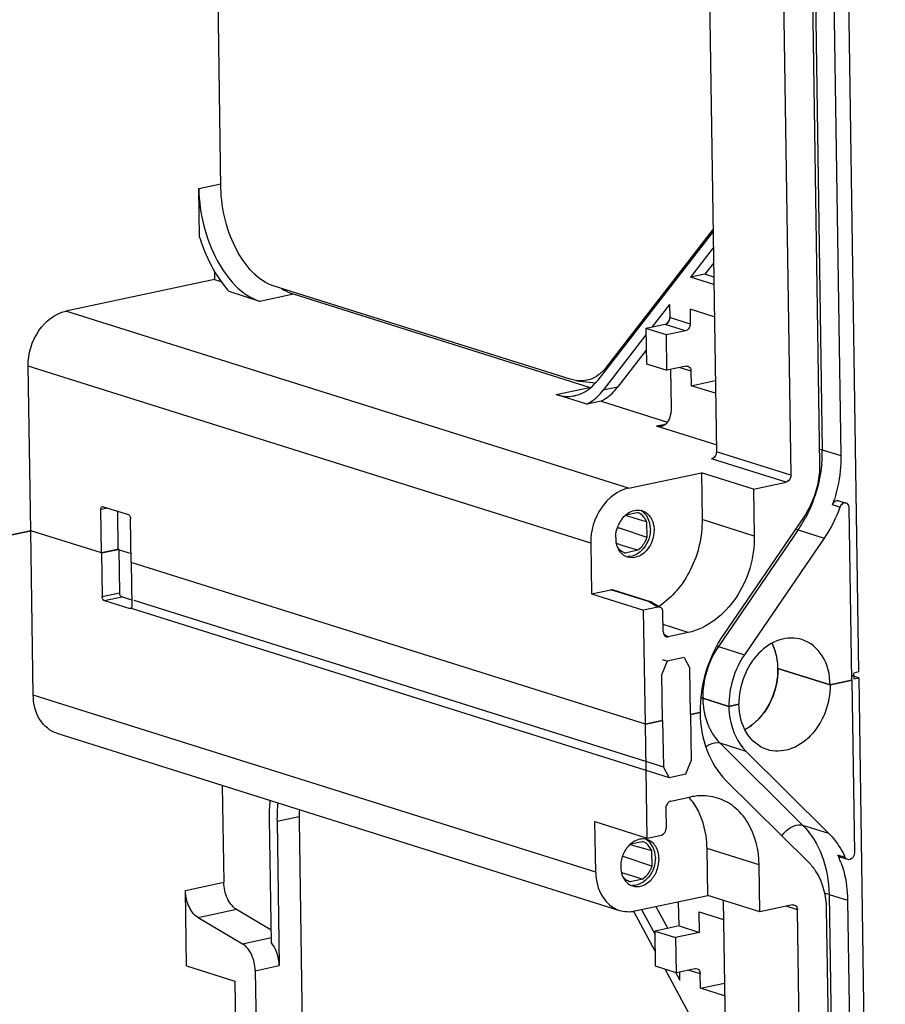
# Model space of a CAD drawing. Units: millimetres. Extents: x 0 to 594, y 0 to 420.
# Drawn here: x 58 to 73, y 374 to 390 of the extents above; entities that cross this region are included whole.
import ezdxf

# ---------------------------------------------------------------- set-up
doc = ezdxf.new("R2010")
doc.units = ezdxf.units.MM
doc.header["$LTSCALE"] = 32.67
for name, color, linetype in [('KASTEN-ENDSTDXF_CONTINUOUS_LINE', 7, 'CONTINUOUS'), ('KASTEN-MITTEDXF_CONTINUOUS_LINE', 7, 'CONTINUOUS'), ('KASTENKLAMMEDXF_CONTINUOUS_LINE', 7, 'CONTINUOUS')]:
    doc.layers.add(name, color=color, linetype=linetype)

msp = doc.modelspace()

# ---------------------------------------------------------------- linework, layer by layer
at = {"layer": 'KASTEN-ENDSTDXF_CONTINUOUS_LINE', "color": 7, "linetype": 'CONTINUOUS'}
for p, q in [((71.74744, 407.13624), (72.1683, 379.34232)), ((71.54929, 404.52403), (71.87666, 382.90382)), ((71.19803, 404.38477), (71.52541, 382.76455)), ((70.72487, 404.23577), (71.05278, 382.58068)), ((69.50995, 403.86776), (69.82644, 382.96673)), ((61.67242, 387.30989), (61.46361, 401.09989)), ((61.32051, 386.50235), (61.30844, 387.29955)), ((69.77148, 386.59617), (67.87458, 384.14403)), ((69.77099, 386.62836), (68.01955, 384.36427)), ((69.77562, 386.32273), (69.40151, 385.83911)), ((61.56674, 385.93962), (61.5688, 385.80309)), ((69.77942, 386.07168), (69.63845, 385.88944)), ((61.5688, 385.80309), (59.12037, 385.283)), ((61.5688, 385.80309), (61.67649, 385.76919)), ((69.63845, 385.88944), (69.40151, 385.83911)), ((69.78477, 385.71846), (69.40151, 385.83911)), ((69.78287, 385.84398), (69.63845, 385.88944)), ((62.31293, 385.44392), (61.8073, 385.60309)), ((67.42163, 384.15999), (62.54684, 385.69454)), ((67.74059, 384.02681), (62.8658, 385.56136)), ((69.05691, 385.39365), (68.7658, 385.01732)), ((69.05691, 385.39365), (69.0602, 385.17685)), ((69.39378, 385.31237), (69.39744, 385.07068)), ((69.79282, 385.18675), (69.39378, 385.31237)), ((69.05179, 385.13106), (69.00839, 385.07496)), ((68.98268, 385.06339), (68.66675, 384.99629)), ((68.66675, 384.99629), (68.67553, 384.41624)), ((69.00399, 384.89012), (68.66675, 384.99629)), ((69.31992, 384.95723), (69.00399, 384.89012)), ((68.66834, 384.89134), (67.96336, 383.98002)), ((69.01278, 384.31008), (69.00399, 384.89012)), ((68.67214, 384.64029), (68.20031, 384.03035)), ((58.54122, 381.66851), (58.50023, 384.37539)), ((68.67553, 384.41624), (69.01278, 384.31008)), ((69.3287, 384.37718), (69.01278, 384.31008)), ((69.07313, 384.3229), (69.08259, 383.69773)), ((67.52862, 384.13705), (67.42163, 384.15999)), ((69.40915, 384.29729), (69.41281, 384.0556)), ((67.52768, 384.13701), (67.83489, 384.1009)), ((69.41281, 384.0556), (69.80868, 384.13969)), ((69.81185, 383.92998), (69.41281, 384.0556)), ((67.69335, 383.7502), (67.18772, 383.90937)), ((67.93029, 383.80053), (67.69335, 383.7502)), ((67.93029, 383.80053), (69.0213, 383.45709)), ((69.82474, 383.07925), (68.84318, 383.38824)), ((68.37923, 382.36837), (69.57975, 382.62338)), ((69.57975, 382.62338), (69.59146, 381.84998)), ((70.43818, 382.35315), (69.57975, 382.62338)), ((70.43818, 382.35315), (70.97526, 382.46723)), ((70.43818, 382.35315), (70.4499, 381.57975)), ((59.73132, 382.06358), (60.14828, 381.93232)), ((71.84013, 382.16212), (71.96276, 382.12351)), ((72.05472, 379.20505), (72.01172, 382.0449)), ((59.70624, 381.30176), (59.69541, 382.01716)), ((59.98268, 381.36048), (59.97318, 381.98744)), ((68.44132, 381.88342), (68.32348, 381.91709)), ((68.33774, 381.92829), (68.52393, 381.96784)), ((68.56357, 381.84845), (68.44132, 381.88342)), ((68.52515, 381.96748), (68.52393, 381.96784)), ((71.26023, 381.88528), (69.94783, 379.9645)), ((60.19678, 381.14735), (60.18594, 381.86274)), ((68.19951, 381.72154), (68.21024, 381.71795)), ((68.21024, 381.71795), (68.22497, 381.71302)), ((68.22497, 381.71302), (68.68065, 381.56083)), ((68.67679, 381.81602), (68.56357, 381.84845)), ((68.67679, 381.81602), (68.68065, 381.56083)), ((58.54122, 381.66851), (26.00692, 374.7577)), ((59.70624, 381.30176), (58.54122, 381.66851)), ((67.75909, 381.46076), (67.77167, 380.62936)), ((68.29534, 381.4204), (68.18195, 381.45618)), ((68.34763, 381.4039), (68.29534, 381.4204)), ((68.53336, 381.34526), (68.34763, 381.4039)), ((71.60153, 381.5463), (70.28913, 379.62553)), ((59.70624, 381.30176), (59.98268, 381.36048)), ((59.98268, 381.36048), (60.19456, 381.29378)), ((68.32487, 381.30097), (68.31602, 381.30377)), ((68.31607, 381.30393), (68.32487, 381.30097)), ((68.53336, 381.34526), (68.32487, 381.30097)), ((68.65851, 378.48364), (60.19678, 381.14735)), ((67.77167, 380.62936), (68.0876, 380.69646)), ((67.77167, 380.62936), (68.63011, 380.35912)), ((68.74377, 380.49853), (68.11909, 380.69517)), ((60.23676, 380.52457), (68.95441, 377.78031)), ((68.87323, 380.42399), (68.75874, 380.49184)), ((60.19542, 380.39324), (69.04854, 377.60633)), ((68.86427, 380.40886), (68.63011, 380.35912)), ((68.65851, 378.48364), (68.63011, 380.35912)), ((68.95248, 380.00086), (68.9475, 380.32956)), ((69.36465, 379.99143), (69.03571, 379.92156)), ((70.84087, 379.39978), (71.6993, 379.12955)), ((72.1683, 379.34232), (72.08932, 379.32554)), ((72.09005, 379.27721), (72.08932, 379.32554)), ((72.05472, 379.20505), (71.6993, 379.12955)), ((72.09005, 379.27721), (72.05374, 379.26949)), ((69.60357, 378.91067), (70.03279, 378.77556)), ((70.19865, 378.81079), (70.03279, 378.77556)), ((69.5589, 378.6749), (69.40094, 378.64134)), ((69.40094, 378.64134), (69.4125, 377.87761)), ((68.94284, 378.54404), (68.65851, 378.48364)), ((68.94284, 378.54404), (68.95441, 377.78031)), ((69.32423, 377.66489), (69.4125, 377.87761)), ((69.04854, 377.60633), (68.95441, 377.78031)), ((69.04854, 377.60633), (69.32423, 377.66489))]:
    msp.add_line(p, q, dxfattribs=at)
at = {"layer": 'KASTEN-ENDSTDXF_CONTINUOUS_LINE', "color": 9, "linetype": 'CONTINUOUS'}
for p, q in [((71.2427, 404.62054), (71.57008, 383.00033)), ((61.30844, 387.29955), (61.67141, 387.37665)), ((62.8658, 385.56136), (62.31293, 385.44392)), ((68.37923, 382.36837), (59.12037, 385.283)), ((69.39744, 385.07068), (69.0602, 385.17685)), ((69.31992, 384.95723), (68.98268, 385.06339)), ((67.75909, 381.46076), (58.50023, 384.37539)), ((68.04387, 384.36288), (68.01955, 384.36427)), ((69.22519, 384.3552), (69.40915, 384.29729)), ((67.18772, 383.90937), (67.74059, 384.02681)), ((68.20031, 384.03035), (67.96336, 383.98002)), ((68.98849, 383.4191), (68.84318, 383.38824)), ((70.97526, 382.46723), (69.74892, 382.85327)), ((71.05278, 382.58068), (69.82644, 382.96673)), ((71.57008, 383.00033), (71.87666, 382.90382)), ((59.80491, 382.04042), (59.69541, 382.01716)), ((71.86141, 382.05629), (71.73878, 382.0949)), ((70.4499, 381.57975), (69.59146, 381.84998)), ((71.17231, 381.68142), (69.85991, 379.76064)), ((71.17231, 381.68142), (71.60153, 381.5463)), ((68.70913, 380.50081), (68.0876, 380.69646)), ((68.86427, 380.40886), (68.70913, 380.50081)), ((69.36465, 379.99143), (68.95065, 380.12175)), ((69.03571, 379.92156), (68.95863, 379.96724)), ((69.85991, 379.76064), (70.28913, 379.62553))]:
    msp.add_line(p, q, dxfattribs=at)
at = {"layer": 'KASTEN-ENDSTDXF_CONTINUOUS_LINE', "color": 7, "linetype": 'CONTINUOUS'}
for centre, radius, start, end in [((63.39133, 386.99308), 2.10821, 212.538784, 216.974557), ((63.18209, 386.83482), 1.84586, 216.956335, 221.858307), ((63.18241, 386.46442), 0.9589, 238.051504, 240.497421), ((67.19454, 384.66979), 0.85958, 319.083528, 322.291717), ((67.95222, 384.69899), 0.70471, 252.524095, 253.89142), ((69.53624, 382.89069), 2.34189, 340.134854, 342.442775), ((68.58198, 381.63934), 0.37946, 123.56872, 130.162164), ((68.53505, 381.77154), 0.23596, 72.507736, 76.967506), ((68.67891, 381.55569), 0.50845, 149.694253, 157.491454), ((68.65393, 381.57027), 0.47953, 141.591612, 149.692011), ((68.3944, 381.70991), 0.30167, 20.595378, 28.279723), ((68.63723, 381.55506), 0.46749, 179.575406, 180.865209), ((68.63103, 381.55498), 0.46129, 180.866935, 182.168273), ((68.61754, 381.55419), 0.44779, 182.132912, 189.418399), ((68.53647, 381.53481), 0.36426, 198.407496, 202.343175), ((68.72308, 380.4317), 0.06993, 59.40124, 72.759199)]:
    msp.add_arc(centre, radius, start, end, dxfattribs=at)
at = {"layer": 'KASTEN-ENDSTDXF_CONTINUOUS_LINE', "color": 9, "linetype": 'CONTINUOUS'}
for centre, radius, start, end in [((69.38472, 382.96871), 2.18559, 354.799568, 0.8289), ((69.31256, 382.97392), 2.25792, 354.555295, 354.833949), ((69.28958, 382.95967), 2.27586, 331.362252, 331.640302), ((69.34723, 382.92689), 2.20955, 325.689555, 331.391771)]:
    msp.add_arc(centre, radius, start, end, dxfattribs=at)
at = {"layer": 'KASTEN-ENDSTDXF_CONTINUOUS_LINE', "color": 7, "linetype": 'CONTINUOUS'}
for centre, start_param, end_param in [((68.86573, 380.31219), 5.17385571, 6.74465204), ((69.03425, 380.01823), 2.03226306, 3.60305938)]:
    msp.add_ellipse(centre, major_axis=(0.0351, 0.0943), ratio=0.78334887, start_param=start_param, end_param=end_param, dxfattribs=at)
for points, knots in [([(61.30844, 387.29955), (61.31157, 387.09253), (61.3703, 386.67947), (61.62462, 385.99964), (62.0044, 385.54105), (62.31293, 385.44392)], [0, 0, 0, 0, 0.28215917, 0.55920084, 1, 1, 1, 1]), ([(62.54684, 385.69454), (62.27826, 385.77909), (61.94766, 386.1783), (61.72627, 386.7701), (61.67515, 387.12967), (61.67242, 387.30989)], [0, 0, 0, 0, 0.44079916, 0.71784083, 1, 1, 1, 1]), ([(61.32051, 386.50235), (61.33857, 386.4441), (61.41542, 386.22091), (61.51978, 386.00665), (61.61405, 385.85914)], [0, 0, 0, 0, 0.25838946, 1, 1, 1, 1]), ([(58.50023, 384.37539), (58.49714, 384.57946), (58.60943, 384.97398), (58.94182, 385.24508), (59.12037, 385.283)], [0, 0, 0, 0, 0.5278685, 1, 1, 1, 1]), ([(68.98268, 385.06339), (69.01664, 385.07061), (69.05415, 385.11703), (69.06039, 385.16397), (69.0602, 385.17685)], [0, 0, 0, 0, 0.72954575, 1, 1, 1, 1]), ([(69.39744, 385.07068), (69.39763, 385.05781), (69.3914, 385.01086), (69.35388, 384.96445), (69.31992, 384.95723)], [0, 0, 0, 0, 0.27045425, 1, 1, 1, 1]), ([(69.36058, 384.37574), (69.38231, 384.36881), (69.40547, 384.33771), (69.40901, 384.3063), (69.40915, 384.29729)], [0, 0, 0, 0, 0.71678477, 1, 1, 1, 1]), ([(67.93656, 384.27394), (67.92231, 384.26099), (67.86531, 384.21363), (67.79881, 384.17732), (67.74691, 384.15959)], [0, 0, 0, 0, 0.25979875, 1, 1, 1, 1]), ([(67.49648, 383.89101), (67.52885, 383.89786), (67.66126, 383.93833), (67.77547, 384.02768), (67.84409, 384.1068)], [0, 0, 0, 0, 0.24009098, 1, 1, 1, 1]), ([(67.69335, 383.7502), (67.71863, 383.76294), (67.82131, 383.82311), (67.90801, 383.90847), (67.96336, 383.98002)], [0, 0, 0, 0, 0.23835071, 1, 1, 1, 1]), ([(67.93029, 383.80053), (67.95557, 383.81327), (68.05825, 383.87344), (68.14496, 383.9588), (68.20031, 384.03035)], [0, 0, 0, 0, 0.23835071, 1, 1, 1, 1]), ([(67.18772, 383.90937), (67.21347, 383.90126), (67.31402, 383.87564), (67.42141, 383.87511), (67.49648, 383.89101)], [0, 0, 0, 0, 0.26027707, 1, 1, 1, 1]), ([(69.08259, 383.69773), (69.08311, 383.66362), (69.07684, 383.55419), (69.02383, 383.42993), (68.95389, 383.39533)], [0, 0, 0, 0, 0.30418534, 1, 1, 1, 1]), ([(69.82644, 382.96673), (69.82663, 382.95386), (69.8204, 382.90691), (69.78288, 382.86049), (69.74892, 382.85327)], [0, 0, 0, 0, 0.27045917, 1, 1, 1, 1]), ([(71.87666, 382.90382), (71.87757, 382.84392), (71.87096, 382.60075), (71.82431, 382.35891), (71.76904, 382.18424)], [0, 0, 0, 0, 0.24642709, 1, 1, 1, 1]), ([(71.05278, 382.58068), (71.05297, 382.56781), (71.04674, 382.52086), (71.00922, 382.47444), (70.97526, 382.46723)], [0, 0, 0, 0, 0.27045917, 1, 1, 1, 1]), ([(68.37923, 382.36837), (68.20067, 382.33044), (67.86832, 382.05931), (67.756, 381.66482), (67.75909, 381.46076)], [0, 0, 0, 0, 0.47213502, 1, 1, 1, 1]), ([(59.69541, 382.01716), (59.69532, 382.02288), (59.69626, 382.04045), (59.70728, 382.06145), (59.71947, 382.06418)], [0, 0, 0, 0, 0.31417829, 1, 1, 1, 1]), ([(59.71947, 382.06418), (59.72138, 382.06461), (59.72541, 382.06494), (59.72938, 382.06419), (59.73132, 382.06358)], [0, 0, 0, 0, 0.49082462, 1, 1, 1, 1]), ([(71.73878, 382.0949), (71.74683, 382.11718), (71.77228, 382.15628), (71.82093, 382.16805), (71.83978, 382.1622)], [0, 0, 0, 0, 0.5456005, 1, 1, 1, 1]), ([(71.96293, 382.12344), (71.94405, 382.1294), (71.89511, 382.11798), (71.8695, 382.07867), (71.86141, 382.05629)], [0, 0, 0, 0, 0.45426, 1, 1, 1, 1]), ([(72.01172, 382.0449), (72.01158, 382.05394), (72.00803, 382.08542), (71.98473, 382.11657), (71.96293, 382.12344)], [0, 0, 0, 0, 0.28329237, 1, 1, 1, 1]), ([(60.14828, 381.93232), (60.15358, 381.93066), (60.17668, 381.91443), (60.18561, 381.88445), (60.18594, 381.86274)], [0, 0, 0, 0, 0.20378209, 1, 1, 1, 1]), ([(68.66006, 381.85283), (68.65251, 381.86683), (68.62007, 381.91719), (68.56735, 381.95508), (68.52516, 381.96749)], [0, 0, 0, 0, 0.26564913, 1, 1, 1, 1]), ([(68.74033, 381.70151), (68.73942, 381.76115), (68.71716, 381.87514), (68.64011, 381.96623), (68.59504, 381.99319)], [0, 0, 0, 0, 0.53177246, 1, 1, 1, 1]), ([(68.60598, 381.99659), (68.66336, 381.9785), (68.77134, 381.88546), (68.80059, 381.75174), (68.80164, 381.68221)], [0, 0, 0, 0, 0.46387013, 1, 1, 1, 1]), ([(69.59146, 381.84998), (69.59571, 381.56922), (69.46743, 381.01447), (69.10299, 380.56816), (68.87978, 380.42137)], [0, 0, 0, 0, 0.51244558, 1, 1, 1, 1]), ([(68.80164, 381.68221), (68.80263, 381.61724), (68.77808, 381.48698), (68.67797, 381.32489), (68.53095, 381.22255), (68.41417, 381.21827), (68.36545, 381.23362)], [0, 0, 0, 0, 0.273698, 0.54260516, 0.78486703, 1, 1, 1, 1]), ([(68.74033, 381.70151), (68.74206, 381.58723), (68.67524, 381.36789), (68.46503, 381.23844), (68.36688, 381.24213)], [0, 0, 0, 0, 0.53782013, 1, 1, 1, 1]), ([(68.68065, 381.56083), (68.6741, 381.53887), (68.64279, 381.4568), (68.58608, 381.3832), (68.53336, 381.34526)], [0, 0, 0, 0, 0.26080641, 1, 1, 1, 1]), ([(70.4499, 381.57975), (70.4553, 381.22264), (70.25881, 380.53222), (69.67712, 380.0578), (69.36465, 379.99143)], [0, 0, 0, 0, 0.5278685, 1, 1, 1, 1]), ([(71.23438, 379.87628), (71.11869, 379.91272), (70.84135, 379.90242), (70.49227, 379.65931), (70.25458, 379.27439), (70.19632, 378.96507), (70.19865, 378.81079)], [0, 0, 0, 0, 0.21513833, 0.45740955, 0.72633743, 1, 1, 1, 1]), ([(70.84087, 379.39978), (70.8403, 379.43717), (70.83098, 379.58013), (70.7919, 379.72206), (70.74432, 379.81669)], [0, 0, 0, 0, 0.26090357, 1, 1, 1, 1]), ([(71.6993, 379.12955), (71.6968, 379.29471), (71.62731, 379.61238), (71.37072, 379.83335), (71.23438, 379.87628)], [0, 0, 0, 0, 0.5360894, 1, 1, 1, 1])]:
    msp.add_open_spline(points, degree=3, knots=knots, dxfattribs=at)
for points in [[(62.8658, 385.56136), (62.81174, 385.57838), (62.75952, 385.60196), (62.71018, 385.62985)], [(68.01955, 384.36427), (67.99453, 384.33193), (67.96682, 384.30144), (67.93656, 384.27394)], [(69.3287, 384.37718), (69.33911, 384.37939), (69.35045, 384.37897), (69.36058, 384.37574)], [(67.74691, 384.15959), (67.67768, 384.13594), (67.60129, 384.12854), (67.52863, 384.13694)], [(68.92041, 383.38366), (68.89518, 383.37832), (68.86778, 383.38049), (68.84318, 383.38824)], [(68.95389, 383.39533), (68.9433, 383.39009), (68.93197, 383.38611), (68.92041, 383.38366)], [(71.52541, 382.76455), (71.53004, 382.45846), (71.43293, 382.13804), (71.26023, 381.88528)], [(71.86141, 382.05629), (71.79657, 381.87685), (71.70917, 381.70383), (71.60153, 381.5463)], [(68.27817, 381.86818), (68.2958, 381.89038), (68.31557, 381.91107), (68.33725, 381.92933)], [(68.37216, 381.95552), (68.40474, 381.97709), (68.44164, 381.99367), (68.47986, 382.00179)], [(68.47986, 382.00179), (68.51521, 382.00929), (68.55306, 382.00957), (68.58826, 382.00142)], [(68.16975, 381.55852), (68.17023, 381.62379), (68.18417, 381.69005), (68.20919, 381.75034)], [(68.19085, 381.41979), (68.18421, 381.43969), (68.17924, 381.46021), (68.17579, 381.48091)], [(68.24747, 381.31513), (68.22753, 381.33943), (68.21151, 381.36727), (68.19956, 381.39633)], [(68.31601, 381.30374), (68.2739, 381.31795), (68.23562, 381.34781), (68.20923, 381.38357)], [(68.28714, 381.27576), (68.27261, 381.28742), (68.25928, 381.30073), (68.24747, 381.31513)], [(68.36545, 381.23362), (68.33718, 381.24253), (68.31026, 381.25721), (68.28714, 381.27576)], [(68.0876, 380.69646), (68.09799, 380.69867), (68.10932, 380.69825), (68.11944, 380.69503)], [(68.70913, 380.50081), (68.72056, 380.50268), (68.73274, 380.50193), (68.74381, 380.49849)], [(69.94783, 379.9645), (69.69453, 379.59378), (69.5521, 379.12384), (69.5589, 378.6749)], [(70.28913, 379.62553), (70.12218, 379.38119), (70.02831, 379.07145), (70.03279, 378.77556)], [(69.60357, 378.91067), (69.59285, 378.91405), (69.58194, 378.91685), (69.57097, 378.9193)]]:
    msp.add_open_spline(points, degree=3, dxfattribs=at)
at = {"layer": 'KASTEN-ENDSTDXF_CONTINUOUS_LINE', "color": 9, "linetype": 'CONTINUOUS'}
for points in [[(71.52174, 383.01221), (71.53803, 383.00908), (71.55425, 383.00531), (71.57008, 383.00033)], [(71.56029, 382.75968), (71.53117, 382.45409), (71.43811, 382.14875), (71.2923, 381.87862)], [(71.13176, 381.69658), (71.14505, 381.69095), (71.15855, 381.68575), (71.17231, 381.68142)], [(69.83155, 379.7708), (69.84088, 379.7671), (69.85033, 379.76366), (69.85991, 379.76064)], [(69.85991, 379.76064), (69.69296, 379.5163), (69.59909, 379.20657), (69.60357, 378.91067)]]:
    msp.add_open_spline(points, degree=3, dxfattribs=at)
at = {"layer": 'KASTEN-MITTEDXF_CONTINUOUS_LINE', "color": 7, "linetype": 'CONTINUOUS'}
for p, q in [((26.00692, 374.7577), (58.54122, 381.66851)), ((58.58221, 378.96162), (58.54122, 381.66851)), ((59.70624, 381.30176), (58.54122, 381.66851)), ((59.99057, 381.36216), (59.70624, 381.30176)), ((59.70624, 381.30176), (59.71707, 380.58637)), ((59.99057, 381.36216), (59.98387, 381.36427)), ((59.99057, 381.36216), (60.00141, 380.64677)), ((60.19678, 381.14735), (60.20761, 380.43196)), ((68.65851, 378.48364), (60.19678, 381.14735)), ((60.20621, 380.52457), (60.03908, 380.57718)), ((59.75474, 380.51679), (60.1717, 380.38553)), ((69.01955, 379.52049), (68.93128, 379.30777)), ((69.01955, 379.52049), (68.94153, 379.54505)), ((69.29524, 379.57905), (69.01955, 379.52049)), ((69.29524, 379.57905), (69.38937, 379.40507)), ((68.94284, 378.54404), (68.93128, 379.30777)), ((69.40094, 378.64134), (69.38937, 379.40507)), ((71.6993, 379.12955), (70.84087, 379.39978)), ((72.09005, 379.27721), (72.07554, 379.28177)), ((71.6993, 379.12955), (72.05472, 379.20505)), ((72.09005, 379.27721), (72.05374, 379.26949)), ((72.05472, 379.20505), (72.09772, 376.36519)), ((72.16976, 379.24565), (72.0882, 379.27132)), ((72.09005, 379.27721), (72.09078, 379.22887)), ((72.09078, 379.22887), (72.16976, 379.24565)), ((72.16976, 379.24565), (72.60745, 350.33997)), ((70.03279, 378.77556), (69.60357, 378.91067)), ((70.03279, 378.77556), (70.19865, 378.81079)), ((69.40094, 378.64134), (69.5589, 378.6749)), ((68.65851, 378.48364), (68.94284, 378.54404)), ((68.68691, 376.60815), (68.65851, 378.48364)), ((58.97385, 378.33275), (68.2327, 375.41812)), ((70.31314, 378.03959), (71.67511, 376.6869)), ((69.98426, 377.55826), (71.34623, 376.20556)), ((61.69489, 377.47618), (61.71906, 375.88007)), ((69.0767, 377.21467), (69.40563, 377.28454)), ((68.99639, 377.10063), (69.00137, 376.77194)), ((62.50337, 374.88183), (62.47241, 376.92692)), ((62.59504, 376.88831), (62.63108, 374.50834)), ((62.95902, 376.89865), (63.02253, 372.70476)), ((67.82847, 376.87839), (68.68691, 376.60815)), ((67.84106, 376.04698), (67.82847, 376.87839)), ((68.41972, 376.51452), (68.60591, 376.55407)), ((68.60713, 376.55371), (68.60591, 376.55407)), ((68.68691, 376.60815), (68.92107, 376.65789)), ((68.40546, 376.50331), (68.52326, 376.46965)), ((68.52326, 376.46965), (68.64554, 376.43468)), ((68.64554, 376.43468), (68.75876, 376.40225)), ((68.75876, 376.40225), (68.76263, 376.14706)), ((69.68515, 375.66281), (69.67343, 376.43621)), ((68.29226, 376.30416), (68.28148, 376.30777)), ((68.30695, 376.29925), (68.29226, 376.30416)), ((68.76263, 376.14706), (68.30695, 376.29925)), ((71.98871, 376.25303), (71.86608, 376.29163)), ((68.26392, 376.04241), (68.37728, 376.00664)), ((70.54358, 375.39258), (70.53187, 376.16598)), ((68.37728, 376.00664), (68.42961, 375.99013)), ((68.40685, 375.8872), (68.39799, 375.89)), ((68.40685, 375.8872), (68.39805, 375.89016)), ((68.61533, 375.93149), (68.40685, 375.8872)), ((68.42961, 375.99013), (68.61533, 375.93149)), ((61.10603, 374.50297), (61.08721, 375.74586)), ((68.48462, 375.4078), (69.68515, 375.66281)), ((69.21185, 375.16137), (69.2058, 375.56099)), ((70.54358, 375.39258), (69.68515, 375.66281)), ((69.93824, 375.58314), (70.2656, 353.96438)), ((71.98751, 375.58349), (72.31582, 353.90147)), ((61.9275, 375.43545), (62.50011, 375.09743)), ((68.82194, 374.74744), (68.46904, 375.39937)), ((68.59559, 375.43137), (68.8178, 375.02088)), ((68.83253, 375.48171), (69.02717, 375.12214)), ((69.54397, 375.39357), (69.94301, 375.26795)), ((69.54909, 375.05521), (69.54397, 375.39357)), ((71.08066, 375.50667), (70.54358, 375.39258)), ((71.49193, 353.57833), (71.1611, 375.42677)), ((71.63625, 375.44422), (71.96456, 353.7622)), ((61.29565, 375.30123), (62.02773, 374.86908)), ((69.21185, 375.16137), (68.81694, 375.07748)), ((68.81694, 375.07748), (69.15419, 374.97132)), ((68.82573, 374.49744), (68.81694, 375.07748)), ((69.21185, 375.16137), (69.54909, 375.05521)), ((69.54909, 375.05521), (69.15419, 374.97132)), ((69.15419, 374.97132), (69.16297, 374.39127)), ((61.10603, 374.50297), (61.90315, 374.25204)), ((62.23617, 374.42445), (62.26364, 372.61054)), ((69.16297, 374.39127), (68.82573, 374.49744)), ((69.98338, 372.60187), (68.98429, 374.44752)), ((69.4789, 374.45838), (69.16297, 374.39127)), ((69.1596, 374.38945), (69.22538, 374.26794)), ((69.22538, 374.26794), (69.22332, 374.40409)), ((69.563, 374.1368), (69.55934, 374.37848)), ((61.90315, 374.25204), (61.92218, 372.99527)), ((69.563, 374.1368), (69.95887, 374.22089)), ((69.96204, 374.01118), (69.563, 374.1368))]:
    msp.add_line(p, q, dxfattribs=at)
at = {"layer": 'KASTEN-MITTEDXF_CONTINUOUS_LINE', "color": 9, "linetype": 'CONTINUOUS'}
for p, q in [((59.71707, 380.58637), (60.00141, 380.64677)), ((59.75474, 380.51679), (60.03908, 380.57718)), ((60.18291, 380.38791), (60.1717, 380.38553)), ((67.84106, 376.04698), (58.58221, 378.96162)), ((69.88392, 378.17471), (70.31314, 378.03959)), ((69.88392, 378.17471), (71.24589, 376.82201)), ((62.59504, 376.88831), (62.96089, 376.96602)), ((71.24589, 376.82201), (71.67511, 376.6869)), ((70.53187, 376.16598), (69.67343, 376.43621)), ((71.94872, 376.29023), (71.82609, 376.32883)), ((61.08721, 375.74586), (61.71906, 375.88007)), ((71.68092, 375.68), (71.98751, 375.58349)), ((71.68092, 375.68), (72.00923, 353.99798)), ((61.29565, 375.30123), (61.9275, 375.43545)), ((71.1611, 375.42677), (70.97714, 375.48468)), ((62.02773, 374.86908), (62.50204, 374.96983)), ((62.23617, 374.42445), (62.63108, 374.50834)), ((69.37538, 374.43639), (69.55934, 374.37848))]:
    msp.add_line(p, q, dxfattribs=at)
for centre, radius, start, end in [((70.9257, 378.9301), 1.32227, 180.841889, 187.130283), ((70.85536, 378.92164), 1.25142, 187.145668, 190.818743), ((70.79513, 378.91022), 1.19012, 190.822949, 193.764225)]:
    msp.add_arc(centre, radius, start, end, dxfattribs=at)
at = {"layer": 'KASTEN-MITTEDXF_CONTINUOUS_LINE', "color": 7, "linetype": 'CONTINUOUS'}
for centre, radius, start, end in [((68.61372, 376.60448), 1.01927, 34.847231, 40.720531), ((64.99273, 376.93066), 2.03396, 175.882364, 180.901746), ((68.66396, 376.22557), 0.37946, 123.56872, 130.162164), ((68.5491, 376.35672), 0.20536, 64.017312, 73.584509), ((68.73591, 376.15649), 0.47953, 141.591612, 149.692011), ((68.47638, 376.29614), 0.30167, 20.595378, 28.279723), ((68.74585, 376.1407), 0.49414, 172.707581, 179.530355), ((70.4071, 375.67193), 1.56367, 23.056955, 24.841339), ((70.3519, 375.64863), 1.62358, 20.193759, 23.050411), ((70.55811, 375.64639), 1.53243, 24.843656, 26.311007), ((68.7192, 376.14128), 0.46749, 179.575406, 180.865209), ((68.713, 376.1412), 0.46129, 180.866935, 182.168273), ((68.61845, 376.12104), 0.36426, 198.407496, 202.343175), ((68.51822, 376.04437), 0.23541, 243.93944, 252.499772)]:
    msp.add_arc(centre, radius, start, end, dxfattribs=at)
for centre, start_param, end_param in [((69.07816, 377.118), 0.46146673, 2.03226306), ((68.9196, 376.75457), -2.68012592, -1.1093296)]:
    msp.add_ellipse(centre, major_axis=(0.0351, 0.0943), ratio=0.78334887, start_param=start_param, end_param=end_param, dxfattribs=at)
for points, knots in [([(59.75474, 380.51679), (59.74944, 380.51846), (59.72634, 380.53468), (59.7174, 380.56466), (59.71707, 380.58637)], [0, 0, 0, 0, 0.20378209, 1, 1, 1, 1]), ([(60.00141, 380.64677), (60.00152, 380.63902), (60.00509, 380.61285), (60.02065, 380.58298), (60.03908, 380.57718)], [0, 0, 0, 0, 0.28651937, 1, 1, 1, 1]), ([(60.20761, 380.43196), (60.2077, 380.42623), (60.20676, 380.40866), (60.19574, 380.38766), (60.18355, 380.38493)], [0, 0, 0, 0, 0.31417829, 1, 1, 1, 1]), ([(60.18355, 380.38493), (60.18163, 380.3845), (60.1776, 380.38417), (60.17363, 380.38492), (60.1717, 380.38553)], [0, 0, 0, 0, 0.49082462, 1, 1, 1, 1]), ([(70.84087, 379.39978), (70.84395, 379.19632), (70.74557, 378.79643), (70.46515, 378.48497), (70.29724, 378.39405)], [0, 0, 0, 0, 0.51590611, 1, 1, 1, 1]), ([(71.6993, 379.12955), (71.70164, 378.97528), (71.64337, 378.66595), (71.40568, 378.28103), (71.05661, 378.03792), (70.77927, 378.02762), (70.66357, 378.06406)], [0, 0, 0, 0, 0.27366257, 0.54259045, 0.78486167, 1, 1, 1, 1]), ([(58.97405, 378.33268), (58.85918, 378.36873), (58.64293, 378.55484), (58.58431, 378.82246), (58.58221, 378.96162)], [0, 0, 0, 0, 0.46381114, 1, 1, 1, 1]), ([(70.66357, 378.06406), (70.52723, 378.10699), (70.27064, 378.32796), (70.20115, 378.64563), (70.19865, 378.81079)], [0, 0, 0, 0, 0.4639106, 1, 1, 1, 1]), ([(69.5589, 378.6749), (69.56213, 378.46185), (69.62972, 378.05311), (69.84757, 377.69402), (69.98426, 377.55826)], [0, 0, 0, 0, 0.52515981, 1, 1, 1, 1]), ([(70.03279, 378.77556), (70.03388, 378.70357), (70.05785, 378.43925), (70.17549, 378.1763), (70.31314, 378.03959)], [0, 0, 0, 0, 0.27066277, 1, 1, 1, 1]), ([(69.8466, 377.26647), (69.74164, 377.29952), (69.58922, 377.31469), (69.44279, 377.29244), (69.40563, 377.28454)], [0, 0, 0, 0, 0.74339659, 1, 1, 1, 1]), ([(69.67343, 376.43621), (69.67238, 376.50594), (69.65198, 376.76803), (69.56077, 377.02825), (69.45021, 377.18689)], [0, 0, 0, 0, 0.26507691, 1, 1, 1, 1]), ([(70.53187, 376.16598), (70.52819, 376.4094), (70.44155, 376.77629), (70.13931, 377.12967), (69.94604, 377.23515), (69.8466, 377.26647)], [0, 0, 0, 0, 0.53210334, 0.77212754, 1, 1, 1, 1]), ([(71.67511, 376.6869), (71.70068, 376.66151), (71.80109, 376.55248), (71.8821, 376.42609), (71.93178, 376.32563)], [0, 0, 0, 0, 0.24327668, 1, 1, 1, 1]), ([(68.8223, 376.28774), (68.82139, 376.3479), (68.79878, 376.46289), (68.72026, 376.55425), (68.67453, 376.58088)], [0, 0, 0, 0, 0.53204429, 1, 1, 1, 1]), ([(68.88362, 376.26844), (68.88257, 376.33797), (68.85332, 376.47169), (68.74534, 376.56473), (68.68795, 376.58282)], [0, 0, 0, 0, 0.53612987, 1, 1, 1, 1]), ([(72.09772, 376.36519), (72.0982, 376.33355), (72.07899, 376.27241), (72.01345, 376.24518), (71.98855, 376.25308)], [0, 0, 0, 0, 0.54786153, 1, 1, 1, 1]), ([(68.44743, 375.81985), (68.49615, 375.8045), (68.61293, 375.80878), (68.75995, 375.91112), (68.86006, 376.0732), (68.8846, 376.20347), (68.88362, 376.26844)], [0, 0, 0, 0, 0.21513297, 0.45739484, 0.726302, 1, 1, 1, 1]), ([(68.8223, 376.28774), (68.82403, 376.17346), (68.75721, 375.95412), (68.54701, 375.82467), (68.44885, 375.82835)], [0, 0, 0, 0, 0.53782013, 1, 1, 1, 1]), ([(71.34623, 376.20556), (71.39187, 376.16024), (71.56429, 375.94257), (71.63305, 375.65543), (71.63625, 375.44422)], [0, 0, 0, 0, 0.23342445, 1, 1, 1, 1]), ([(71.87568, 376.20909), (71.89346, 376.16077), (71.95758, 375.95807), (71.98507, 375.7444), (71.98751, 375.58349)], [0, 0, 0, 0, 0.24237039, 1, 1, 1, 1]), ([(67.84106, 376.04698), (67.84317, 375.90782), (67.90174, 375.64014), (68.11808, 375.45414), (68.23295, 375.41803)], [0, 0, 0, 0, 0.53613425, 1, 1, 1, 1]), ([(68.76263, 376.14706), (68.75607, 376.1251), (68.72477, 376.04303), (68.66805, 375.96942), (68.61533, 375.93149)], [0, 0, 0, 0, 0.26080641, 1, 1, 1, 1]), ([(61.9275, 375.43545), (61.86118, 375.4746), (61.7575, 375.62155), (61.72044, 375.7889), (61.71906, 375.88007)], [0, 0, 0, 0, 0.45787752, 1, 1, 1, 1]), ([(61.29565, 375.30123), (61.22933, 375.34038), (61.12565, 375.48733), (61.08859, 375.65468), (61.08721, 375.74586)], [0, 0, 0, 0, 0.45787752, 1, 1, 1, 1]), ([(71.11249, 375.50524), (71.13424, 375.49832), (71.15743, 375.46721), (71.16097, 375.43578), (71.1611, 375.42677)], [0, 0, 0, 0, 0.71677585, 1, 1, 1, 1]), ([(62.23617, 374.42445), (62.23479, 374.51562), (62.19772, 374.68298), (62.09405, 374.82993), (62.02773, 374.86908)], [0, 0, 0, 0, 0.54212248, 1, 1, 1, 1]), ([(62.63108, 374.50834), (62.63056, 374.54271), (62.61741, 374.67473), (62.56614, 374.80598), (62.50337, 374.88183)], [0, 0, 0, 0, 0.25882452, 1, 1, 1, 1]), ([(69.51077, 374.45694), (69.5325, 374.45001), (69.55567, 374.41891), (69.5592, 374.38749), (69.55934, 374.37848)], [0, 0, 0, 0, 0.71678477, 1, 1, 1, 1])]:
    msp.add_open_spline(points, degree=3, knots=knots, dxfattribs=at)
for points in [[(69.57097, 378.9193), (69.58194, 378.91685), (69.59285, 378.91405), (69.60357, 378.91067)], [(62.47241, 376.92692), (62.47089, 377.02723), (62.47482, 377.12783), (62.48499, 377.22764)], [(62.60988, 377.1888), (62.59816, 377.0892), (62.59352, 376.98859), (62.59504, 376.88831)], [(68.56184, 376.58801), (68.52362, 376.5799), (68.48671, 376.56332), (68.45414, 376.54175)], [(68.61679, 376.59381), (68.59837, 376.59387), (68.57985, 376.59184), (68.56184, 376.58801)], [(68.68795, 376.58282), (68.66506, 376.59003), (68.64079, 376.59373), (68.61679, 376.59381)], [(68.74204, 376.43906), (68.71907, 376.48164), (68.68256, 376.52015), (68.63907, 376.54133)], [(68.32191, 376.39849), (68.28722, 376.33923), (68.26437, 376.27154), (68.25571, 376.20342)], [(68.41922, 376.51556), (68.39755, 376.4973), (68.37777, 376.47661), (68.36014, 376.45441)], [(71.82609, 376.32883), (71.83372, 376.31235), (71.84864, 376.2972), (71.86594, 376.29167)], [(71.98855, 376.25308), (71.97125, 376.25857), (71.95635, 376.27376), (71.94872, 376.29023)], [(68.25204, 376.12375), (68.25355, 376.08393), (68.26023, 376.04382), (68.27282, 376.00601)], [(68.28153, 375.98256), (68.29349, 375.9535), (68.30951, 375.92566), (68.32944, 375.90136)], [(68.39798, 375.88997), (68.35588, 375.90418), (68.3176, 375.93404), (68.29121, 375.96979)], [(68.32944, 375.90136), (68.35258, 375.87316), (68.38203, 375.84892), (68.4148, 375.83289)], [(68.23295, 375.41803), (68.31305, 375.39286), (68.4025, 375.39036), (68.48462, 375.4078)], [(71.08066, 375.50667), (71.09105, 375.50887), (71.10237, 375.50845), (71.11249, 375.50524)], [(69.4789, 374.45838), (69.4893, 374.46059), (69.50064, 374.46017), (69.51077, 374.45694)]]:
    msp.add_open_spline(points, degree=3, dxfattribs=at)
at = {"layer": 'KASTEN-MITTEDXF_CONTINUOUS_LINE', "color": 9, "linetype": 'CONTINUOUS'}
for points, knots in [([(69.63918, 378.62706), (69.65005, 378.58274), (69.7007, 378.41782), (69.79383, 378.26419), (69.88392, 378.17471)], [0, 0, 0, 0, 0.26436255, 1, 1, 1, 1]), ([(69.65387, 378.11302), (69.67308, 378.12684), (69.74091, 378.16854), (69.82952, 378.19184), (69.88392, 378.17471)], [0, 0, 0, 0, 0.29319679, 1, 1, 1, 1]), ([(70.90232, 376.64614), (70.92446, 376.67732), (71.01051, 376.77314), (71.15634, 376.85021), (71.24589, 376.82201)], [0, 0, 0, 0, 0.28938513, 1, 1, 1, 1]), ([(71.24589, 376.82201), (71.38569, 376.68317), (71.6085, 376.31591), (71.67762, 375.89789), (71.68092, 375.68)], [0, 0, 0, 0, 0.47484019, 1, 1, 1, 1])]:
    msp.add_open_spline(points, degree=3, knots=knots, dxfattribs=at)
msp.add_open_spline([(71.68092, 375.68), (71.65722, 375.68746), (71.63269, 375.69233), (71.60812, 375.69609)], degree=3, dxfattribs=at)
at = {"layer": 'KASTENKLAMMEDXF_CONTINUOUS_LINE', "color": 7, "linetype": 'CONTINUOUS'}
for centre, radius, start, end in [((69.75676, 379.38393), 1.08422, 0.837947, 7.104196), ((69.68635, 379.38299), 1.15464, 354.824146, 0.83311)]:
    msp.add_arc(centre, radius, start, end, dxfattribs=at)
for points, knots in [([(70.83266, 379.51802), (70.82931, 379.54473), (70.81244, 379.64734), (70.77906, 379.74752), (70.74447, 379.81637)], [0, 0, 0, 0, 0.25890768, 1, 1, 1, 1]), ([(70.29728, 378.39406), (70.44788, 378.47559), (70.70688, 378.74536), (70.81977, 379.0955), (70.83628, 379.27883)], [0, 0, 0, 0, 0.48196085, 1, 1, 1, 1])]:
    msp.add_open_spline(points, degree=3, knots=knots, dxfattribs=at)

doc.saveas('drawing.dxf')
